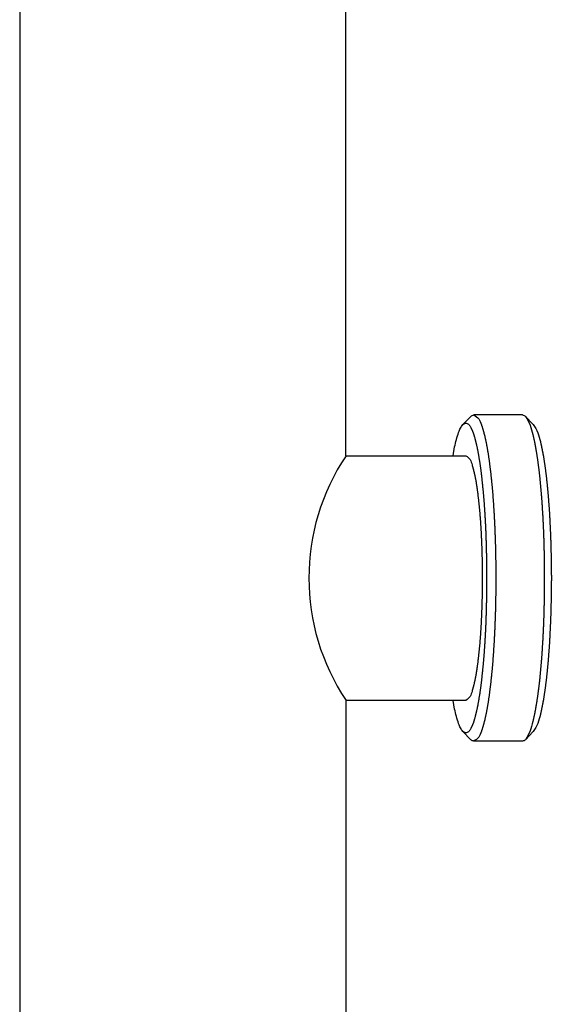
# Model space of a CAD drawing. Units: inches. Extents: x 389 to 12948, y -14686 to 1632.
# Drawn here: x 11253 to 11318, y -12302 to -12182 of the extents above; entities that cross this region are included whole.
import ezdxf

# ---------------------------------------------------------------- set-up
doc = ezdxf.new("R2010")
doc.units = ezdxf.units.IN
doc.layers.add('1', color=7, linetype='Continuous')

msp = doc.modelspace()

# ---------------------------------------------------------------- linework, layer by layer
at = {"color": 7, "linetype": 'Continuous'}
for p, q in [((11307.64, -12231.18), (11308.61, -12230.18)), ((11314.92, -12230), (11308.98, -12230)), ((11316.26, -12231.18), (11315.29, -12230.18)), ((11306.42, -12235), (11306.62, -12233.93)), ((11293.3, -12235), (11307.99, -12235)), ((11307.99, -12265), (11293.3, -12265)), ((11306.62, -12266.07), (11306.42, -12265)), ((11307.64, -12268.82), (11308.61, -12269.82)), ((11316.26, -12268.82), (11315.29, -12269.82)), ((11314.92, -12270), (11308.98, -12270))]:
    msp.add_line(p, q, dxfattribs=at)
for points, knots in [([(11308.61, -12230.18), (11308.66, -12230.14), (11308.77, -12230.04), (11308.91, -12230.01), (11308.98, -12230)], [0, 0, 0, 0, 0.2084422, 0.4168842, 0.4168842, 0.4168842, 0.4168842]), ([(11308.98, -12230), (11309.2, -12230.14), (11309.66, -12230.43), (11309.82, -12230.99), (11309.93, -12231.3), (11309.96, -12231.39), (11309.99, -12231.48), (11310.01, -12231.57), (11310.04, -12231.67), (11310.07, -12231.76), (11310.1, -12231.85), (11310.13, -12231.94), (11310.15, -12232.04), (11310.18, -12232.13), (11310.2, -12232.22), (11310.23, -12232.31), (11310.25, -12232.4), (11310.27, -12232.49), (11310.3, -12232.59), (11310.32, -12232.69), (11310.35, -12232.8), (11310.38, -12232.93), (11310.4, -12233.05), (11310.43, -12233.17), (11310.46, -12233.3), (11310.48, -12233.42), (11310.51, -12233.55), (11310.53, -12233.67), (11310.55, -12233.8), (11310.58, -12233.92), (11310.6, -12234.05), (11310.62, -12234.18), (11310.64, -12234.3), (11310.66, -12234.43), (11310.68, -12234.55), (11310.71, -12234.69), (11310.73, -12234.83), (11310.75, -12234.99), (11310.77, -12235.14), (11310.8, -12235.29), (11310.82, -12235.45), (11310.84, -12235.6), (11310.86, -12235.76), (11310.88, -12235.91), (11310.9, -12236.06), (11310.92, -12236.22), (11310.94, -12236.37), (11310.96, -12236.53), (11310.98, -12236.68), (11311, -12236.84), (11311.02, -12236.99), (11311.04, -12237.15), (11311.05, -12237.32), (11311.07, -12237.5), (11311.09, -12237.68), (11311.11, -12237.86), (11311.13, -12238.04), (11311.15, -12238.21), (11311.16, -12238.39), (11311.18, -12238.57), (11311.2, -12238.75), (11311.21, -12238.93), (11311.23, -12239.11), (11311.25, -12239.29), (11311.26, -12239.46), (11311.28, -12239.64), (11311.29, -12239.82), (11311.3, -12240.01), (11311.32, -12240.2), (11311.33, -12240.39), (11311.35, -12240.59), (11311.36, -12240.79), (11311.38, -12240.99), (11311.39, -12241.18), (11311.4, -12241.38), (11311.41, -12241.58), (11311.43, -12241.78), (11311.44, -12241.97), (11311.45, -12242.17), (11311.46, -12242.37), (11311.47, -12242.57), (11311.48, -12242.76), (11311.49, -12242.96), (11311.5, -12243.16), (11311.51, -12243.37), (11311.52, -12243.58), (11311.53, -12243.79), (11311.54, -12244), (11311.55, -12244.21), (11311.56, -12244.42), (11311.56, -12244.63), (11311.57, -12244.84), (11311.58, -12245.05), (11311.59, -12245.26), (11311.59, -12245.47), (11311.6, -12245.68), (11311.61, -12245.9), (11311.61, -12246.11), (11311.62, -12246.32), (11311.62, -12246.53), (11311.63, -12246.74), (11311.63, -12246.96), (11311.64, -12247.18), (11311.64, -12247.4), (11311.64, -12247.61), (11311.65, -12247.83), (11311.65, -12248.05), (11311.65, -12248.26), (11311.66, -12248.48), (11311.66, -12248.7), (11311.66, -12248.91), (11311.66, -12249.13), (11311.66, -12249.35), (11311.66, -12249.57), (11311.66, -12249.78), (11311.66, -12250), (11311.66, -12250.22), (11311.66, -12250.43), (11311.66, -12250.65), (11311.66, -12250.87), (11311.66, -12251.09), (11311.66, -12251.3), (11311.66, -12251.52), (11311.65, -12251.74), (11311.65, -12251.95), (11311.65, -12252.17), (11311.64, -12252.39), (11311.64, -12252.6), (11311.64, -12252.82), (11311.63, -12253.04), (11311.63, -12253.26), (11311.62, -12253.47), (11311.62, -12253.68), (11311.61, -12253.89), (11311.61, -12254.1), (11311.6, -12254.32), (11311.59, -12254.53), (11311.59, -12254.74), (11311.58, -12254.95), (11311.57, -12255.16), (11311.56, -12255.37), (11311.56, -12255.58), (11311.55, -12255.79), (11311.54, -12256), (11311.53, -12256.21), (11311.52, -12256.42), (11311.51, -12256.63), (11311.5, -12256.84), (11311.49, -12257.04), (11311.48, -12257.24), (11311.47, -12257.43), (11311.46, -12257.63), (11311.45, -12257.83), (11311.44, -12258.03), (11311.43, -12258.22), (11311.41, -12258.42), (11311.4, -12258.62), (11311.39, -12258.82), (11311.38, -12259.01), (11311.36, -12259.21), (11311.35, -12259.41), (11311.33, -12259.61), (11311.32, -12259.8), (11311.3, -12259.99), (11311.29, -12260.18), (11311.28, -12260.36), (11311.26, -12260.54), (11311.25, -12260.71), (11311.23, -12260.89), (11311.21, -12261.07), (11311.2, -12261.25), (11311.18, -12261.43), (11311.16, -12261.61), (11311.15, -12261.79), (11311.13, -12261.96), (11311.11, -12262.14), (11311.09, -12262.32), (11311.07, -12262.5), (11311.05, -12262.68), (11311.04, -12262.85), (11311.02, -12263.01), (11311, -12263.16), (11310.98, -12263.32), (11310.96, -12263.47), (11310.94, -12263.63), (11310.92, -12263.78), (11310.9, -12263.94), (11310.88, -12264.09), (11310.86, -12264.24), (11310.84, -12264.4), (11310.82, -12264.55), (11310.8, -12264.71), (11310.77, -12264.86), (11310.75, -12265.01), (11310.73, -12265.17), (11310.71, -12265.31), (11310.68, -12265.45), (11310.66, -12265.57), (11310.64, -12265.7), (11310.62, -12265.82), (11310.6, -12265.95), (11310.58, -12266.08), (11310.55, -12266.2), (11310.53, -12266.33), (11310.51, -12266.45), (11310.48, -12266.58), (11310.46, -12266.7), (11310.43, -12266.83), (11310.4, -12266.95), (11310.38, -12267.07), (11310.35, -12267.2), (11310.32, -12267.31), (11310.3, -12267.41), (11310.27, -12267.51), (11310.25, -12267.6), (11310.23, -12267.69), (11310.2, -12267.78), (11310.18, -12267.87), (11310.15, -12267.96), (11310.13, -12268.06), (11310.1, -12268.15), (11310.07, -12268.24), (11310.04, -12268.33), (11310.01, -12268.43), (11309.99, -12268.52), (11309.96, -12268.61), (11309.93, -12268.7), (11309.82, -12269.01), (11309.66, -12269.57), (11309.2, -12269.86), (11308.98, -12270)], [0, 0, 0, 0, 0.780717, 1.561437, 1.658725, 1.755775, 1.852508, 1.949306, 2.045588, 2.141854, 2.238232, 2.334615, 2.429619, 2.524623, 2.619598, 2.714574, 2.809734, 2.904894, 3.000062, 3.09523, 3.222218, 3.349206, 3.476192, 3.603178, 3.7301, 3.857023, 3.983946, 4.110869, 4.238484, 4.366098, 4.493712, 4.621326, 4.748957, 4.876589, 5.004221, 5.131853, 5.287452, 5.443051, 5.598649, 5.754248, 5.909839, 6.06543, 6.221022, 6.376613, 6.531953, 6.687294, 6.842634, 6.997974, 7.153317, 7.308659, 7.464002, 7.619344, 7.798585, 7.977825, 8.157065, 8.336305, 8.515545, 8.694785, 8.874025, 9.053264, 9.232589, 9.411914, 9.591239, 9.770563, 9.949889, 10.129214, 10.308539, 10.487864, 10.685747, 10.88363, 11.081512, 11.279395, 11.477278, 11.675161, 11.873044, 12.070926, 12.268782, 12.466638, 12.664494, 12.862349, 13.060205, 13.258061, 13.455917, 13.653773, 13.864376, 14.07498, 14.285584, 14.496187, 14.706791, 14.917395, 15.127998, 15.338602, 15.549213, 15.759825, 15.970437, 16.181049, 16.39166, 16.602272, 16.812884, 17.023496, 17.240578, 17.457661, 17.674744, 17.891826, 18.108909, 18.325991, 18.543074, 18.760157, 18.977236, 19.194316, 19.411396, 19.628475, 19.845555, 20.062635, 20.279715, 20.496795, 20.713874, 20.930954, 21.148034, 21.365114, 21.582193, 21.799273, 22.016353, 22.233432, 22.450515, 22.667598, 22.88468, 23.101763, 23.318845, 23.535928, 23.753011, 23.970093, 24.180705, 24.391317, 24.601929, 24.81254, 25.023152, 25.233764, 25.444376, 25.654987, 25.865591, 26.076194, 26.286798, 26.497402, 26.708005, 26.918609, 27.129213, 27.339816, 27.537672, 27.735528, 27.933384, 28.13124, 28.329095, 28.526951, 28.724807, 28.922663, 29.120545, 29.318428, 29.516311, 29.714194, 29.912077, 30.109959, 30.307842, 30.505725, 30.68505, 30.864375, 31.0437, 31.223026, 31.40235, 31.581675, 31.761, 31.940325, 32.119564, 32.298804, 32.478044, 32.657284, 32.836524, 33.015764, 33.195004, 33.374245, 33.529587, 33.68493, 33.840272, 33.995615, 34.150955, 34.306295, 34.461636, 34.616976, 34.772567, 34.928159, 35.08375, 35.239341, 35.39494, 35.550538, 35.706137, 35.861736, 35.989368, 36.117, 36.244632, 36.372263, 36.499877, 36.627491, 36.755105, 36.88272, 37.009643, 37.136566, 37.263489, 37.390411, 37.517397, 37.644383, 37.771371, 37.898359, 37.993527, 38.088695, 38.183855, 38.279015, 38.373991, 38.468966, 38.56397, 38.658974, 38.755357, 38.851735, 38.948001, 39.044283, 39.141081, 39.237814, 39.334864, 39.432152, 40.212872, 40.993589, 40.993589, 40.993589, 40.993589]), ([(11314.92, -12230), (11314.99, -12230.01), (11315.13, -12230.04), (11315.23, -12230.14), (11315.29, -12230.18)], [0, 0, 0, 0, 0.2084815, 0.4169631, 0.4169631, 0.4169631, 0.4169631]), ([(11315.29, -12230.18), (11315.5, -12230.53), (11315.92, -12231.22), (11316.11, -12232.05), (11316.23, -12232.52), (11316.26, -12232.64), (11316.28, -12232.77), (11316.31, -12232.89), (11316.34, -12233.01), (11316.36, -12233.14), (11316.39, -12233.26), (11316.42, -12233.38), (11316.44, -12233.51), (11316.46, -12233.63), (11316.49, -12233.75), (11316.51, -12233.88), (11316.53, -12234), (11316.56, -12234.13), (11316.58, -12234.25), (11316.6, -12234.38), (11316.63, -12234.53), (11316.65, -12234.68), (11316.68, -12234.84), (11316.7, -12234.99), (11316.72, -12235.15), (11316.75, -12235.3), (11316.77, -12235.46), (11316.79, -12235.61), (11316.81, -12235.77), (11316.83, -12235.92), (11316.85, -12236.08), (11316.87, -12236.23), (11316.89, -12236.39), (11316.91, -12236.54), (11316.93, -12236.7), (11316.95, -12236.86), (11316.97, -12237.03), (11316.99, -12237.21), (11317.01, -12237.39), (11317.03, -12237.58), (11317.05, -12237.76), (11317.07, -12237.94), (11317.08, -12238.12), (11317.1, -12238.3), (11317.12, -12238.48), (11317.14, -12238.66), (11317.15, -12238.84), (11317.17, -12239.03), (11317.18, -12239.21), (11317.2, -12239.39), (11317.21, -12239.57), (11317.23, -12239.76), (11317.25, -12239.95), (11317.26, -12240.15), (11317.28, -12240.36), (11317.29, -12240.56), (11317.31, -12240.76), (11317.32, -12240.96), (11317.33, -12241.16), (11317.35, -12241.36), (11317.36, -12241.57), (11317.37, -12241.77), (11317.38, -12241.97), (11317.39, -12242.17), (11317.41, -12242.37), (11317.42, -12242.58), (11317.43, -12242.78), (11317.44, -12242.98), (11317.45, -12243.19), (11317.46, -12243.41), (11317.47, -12243.63), (11317.48, -12243.84), (11317.49, -12244.06), (11317.5, -12244.27), (11317.51, -12244.49), (11317.51, -12244.71), (11317.52, -12244.92), (11317.53, -12245.14), (11317.54, -12245.35), (11317.54, -12245.57), (11317.55, -12245.78), (11317.55, -12246), (11317.56, -12246.22), (11317.57, -12246.43), (11317.57, -12246.66), (11317.58, -12246.88), (11317.58, -12247.1), (11317.58, -12247.32), (11317.59, -12247.55), (11317.59, -12247.77), (11317.6, -12247.99), (11317.6, -12248.22), (11317.6, -12248.44), (11317.6, -12248.66), (11317.6, -12248.88), (11317.61, -12249.11), (11317.61, -12249.33), (11317.61, -12249.55), (11317.61, -12249.78), (11317.61, -12250), (11317.61, -12250.22), (11317.61, -12250.45), (11317.61, -12250.67), (11317.61, -12250.89), (11317.6, -12251.12), (11317.6, -12251.34), (11317.6, -12251.56), (11317.6, -12251.78), (11317.6, -12252.01), (11317.59, -12252.23), (11317.59, -12252.45), (11317.58, -12252.68), (11317.58, -12252.9), (11317.58, -12253.12), (11317.57, -12253.34), (11317.57, -12253.57), (11317.56, -12253.78), (11317.55, -12254), (11317.55, -12254.22), (11317.54, -12254.43), (11317.54, -12254.65), (11317.53, -12254.86), (11317.52, -12255.08), (11317.51, -12255.29), (11317.51, -12255.51), (11317.5, -12255.73), (11317.49, -12255.94), (11317.48, -12256.16), (11317.47, -12256.37), (11317.46, -12256.59), (11317.45, -12256.81), (11317.44, -12257.02), (11317.43, -12257.22), (11317.42, -12257.42), (11317.41, -12257.63), (11317.39, -12257.83), (11317.38, -12258.03), (11317.37, -12258.23), (11317.36, -12258.43), (11317.35, -12258.64), (11317.33, -12258.84), (11317.32, -12259.04), (11317.31, -12259.24), (11317.29, -12259.44), (11317.28, -12259.64), (11317.26, -12259.85), (11317.25, -12260.05), (11317.23, -12260.24), (11317.21, -12260.43), (11317.2, -12260.61), (11317.18, -12260.79), (11317.17, -12260.97), (11317.15, -12261.16), (11317.14, -12261.34), (11317.12, -12261.52), (11317.1, -12261.7), (11317.08, -12261.88), (11317.07, -12262.06), (11317.05, -12262.24), (11317.03, -12262.42), (11317.01, -12262.61), (11316.99, -12262.79), (11316.97, -12262.97), (11316.95, -12263.14), (11316.93, -12263.3), (11316.91, -12263.46), (11316.89, -12263.61), (11316.87, -12263.77), (11316.85, -12263.92), (11316.83, -12264.08), (11316.81, -12264.23), (11316.79, -12264.39), (11316.77, -12264.54), (11316.75, -12264.7), (11316.72, -12264.85), (11316.7, -12265.01), (11316.68, -12265.16), (11316.65, -12265.32), (11316.63, -12265.47), (11316.6, -12265.62), (11316.58, -12265.75), (11316.56, -12265.87), (11316.53, -12266), (11316.51, -12266.12), (11316.49, -12266.25), (11316.46, -12266.37), (11316.44, -12266.49), (11316.42, -12266.62), (11316.39, -12266.74), (11316.36, -12266.86), (11316.34, -12266.99), (11316.31, -12267.11), (11316.28, -12267.23), (11316.26, -12267.36), (11316.23, -12267.48), (11316.11, -12267.95), (11315.92, -12268.78), (11315.5, -12269.47), (11315.29, -12269.82)], [0, 0, 0, 0, 1.203551, 2.407101, 2.533461, 2.659769, 2.786006, 2.912256, 3.038393, 3.164525, 3.290683, 3.416843, 3.542727, 3.668611, 3.794489, 3.920367, 4.046287, 4.172206, 4.298127, 4.424048, 4.58037, 4.736692, 4.893014, 5.049335, 5.205644, 5.361953, 5.518262, 5.674571, 5.83101, 5.987449, 6.143888, 6.300327, 6.45677, 6.613213, 6.769656, 6.926099, 7.108197, 7.290295, 7.472393, 7.654491, 7.836587, 8.018684, 8.20078, 8.382876, 8.564927, 8.746977, 8.929028, 9.111078, 9.293129, 9.47518, 9.65723, 9.839281, 10.041456, 10.243631, 10.445806, 10.647982, 10.850157, 11.052331, 11.254506, 11.456681, 11.658871, 11.861061, 12.063251, 12.265441, 12.467631, 12.669821, 12.872011, 13.074201, 13.290189, 13.506176, 13.722164, 13.938151, 14.154138, 14.370126, 14.586113, 14.8021, 15.018083, 15.234066, 15.450048, 15.666031, 15.882013, 16.097996, 16.313979, 16.529961, 16.752966, 16.975971, 17.198976, 17.421981, 17.644986, 17.867991, 18.090996, 18.314001, 18.537008, 18.760015, 18.983021, 19.206028, 19.429035, 19.652041, 19.875048, 20.098055, 20.321062, 20.544068, 20.767075, 20.990082, 21.213089, 21.436095, 21.659102, 21.882109, 22.105114, 22.328119, 22.551124, 22.774129, 22.997134, 23.220139, 23.443144, 23.666149, 23.882131, 24.098114, 24.314096, 24.530079, 24.746062, 24.962044, 25.178027, 25.394009, 25.609997, 25.825984, 26.041971, 26.257959, 26.473946, 26.689934, 26.905921, 27.121908, 27.324098, 27.526289, 27.728479, 27.930669, 28.132859, 28.335049, 28.537238, 28.739428, 28.941603, 29.143778, 29.345953, 29.548128, 29.750303, 29.952478, 30.154653, 30.356829, 30.538879, 30.72093, 30.902981, 31.085032, 31.267082, 31.449133, 31.631183, 31.813233, 31.99533, 32.177426, 32.359522, 32.541619, 32.723717, 32.905815, 33.087913, 33.270011, 33.426454, 33.582897, 33.73934, 33.895783, 34.052222, 34.208661, 34.3651, 34.521539, 34.677848, 34.834157, 34.990466, 35.146775, 35.303096, 35.459418, 35.61574, 35.772061, 35.897983, 36.023904, 36.149823, 36.275743, 36.40162, 36.527498, 36.653383, 36.779267, 36.905426, 37.031585, 37.157717, 37.283853, 37.410104, 37.53634, 37.662648, 37.789009, 38.992559, 40.19611, 40.19611, 40.19611, 40.19611]), ([(11306.62, -12233.93), (11306.69, -12233.63), (11306.82, -12233.03), (11307.06, -12232.26), (11307.31, -12231.62), (11307.53, -12231.33), (11307.64, -12231.18)], [0, 0, 0, 0, 0.925674, 1.851348, 2.407673, 2.963998, 2.963998, 2.963998, 2.963998]), ([(11307.64, -12231.18), (11307.78, -12231.09), (11308.04, -12230.93), (11308.42, -12231.21), (11308.55, -12231.46), (11308.64, -12231.63), (11308.68, -12231.71), (11308.71, -12231.78), (11308.75, -12231.86), (11308.78, -12231.93), (11308.81, -12232.01), (11308.84, -12232.08), (11308.87, -12232.16), (11308.9, -12232.23), (11308.92, -12232.3), (11308.95, -12232.38), (11308.97, -12232.45), (11308.99, -12232.53), (11309.01, -12232.6), (11309.04, -12232.68), (11309.06, -12232.76), (11309.09, -12232.86), (11309.12, -12232.98), (11309.15, -12233.09), (11309.17, -12233.2), (11309.2, -12233.31), (11309.23, -12233.42), (11309.26, -12233.54), (11309.28, -12233.65), (11309.31, -12233.76), (11309.33, -12233.88), (11309.36, -12233.99), (11309.38, -12234.11), (11309.41, -12234.22), (11309.43, -12234.33), (11309.45, -12234.45), (11309.48, -12234.58), (11309.5, -12234.71), (11309.53, -12234.86), (11309.55, -12235.01), (11309.58, -12235.16), (11309.6, -12235.3), (11309.63, -12235.45), (11309.65, -12235.6), (11309.68, -12235.75), (11309.7, -12235.89), (11309.72, -12236.04), (11309.74, -12236.19), (11309.76, -12236.34), (11309.78, -12236.49), (11309.8, -12236.63), (11309.82, -12236.78), (11309.84, -12236.94), (11309.86, -12237.11), (11309.88, -12237.28), (11309.9, -12237.46), (11309.92, -12237.64), (11309.94, -12237.81), (11309.96, -12237.99), (11309.98, -12238.17), (11310, -12238.34), (11310.02, -12238.52), (11310.04, -12238.7), (11310.05, -12238.88), (11310.07, -12239.05), (11310.09, -12239.23), (11310.1, -12239.41), (11310.12, -12239.59), (11310.14, -12239.77), (11310.15, -12239.96), (11310.17, -12240.16), (11310.19, -12240.36), (11310.2, -12240.56), (11310.22, -12240.76), (11310.23, -12240.96), (11310.25, -12241.16), (11310.26, -12241.36), (11310.27, -12241.56), (11310.29, -12241.76), (11310.3, -12241.96), (11310.31, -12242.16), (11310.32, -12242.36), (11310.33, -12242.56), (11310.35, -12242.76), (11310.36, -12242.97), (11310.37, -12243.18), (11310.38, -12243.4), (11310.39, -12243.61), (11310.4, -12243.83), (11310.41, -12244.04), (11310.42, -12244.26), (11310.43, -12244.48), (11310.44, -12244.69), (11310.44, -12244.91), (11310.45, -12245.12), (11310.46, -12245.34), (11310.47, -12245.55), (11310.47, -12245.77), (11310.48, -12245.99), (11310.49, -12246.2), (11310.49, -12246.42), (11310.5, -12246.64), (11310.5, -12246.87), (11310.51, -12247.09), (11310.51, -12247.31), (11310.52, -12247.54), (11310.52, -12247.76), (11310.52, -12247.99), (11310.53, -12248.21), (11310.53, -12248.43), (11310.53, -12248.66), (11310.53, -12248.88), (11310.54, -12249.1), (11310.54, -12249.33), (11310.54, -12249.55), (11310.54, -12249.78), (11310.54, -12250), (11310.54, -12250.22), (11310.54, -12250.45), (11310.54, -12250.67), (11310.54, -12250.9), (11310.53, -12251.12), (11310.53, -12251.34), (11310.53, -12251.57), (11310.53, -12251.79), (11310.52, -12252.01), (11310.52, -12252.24), (11310.52, -12252.46), (11310.51, -12252.69), (11310.51, -12252.91), (11310.5, -12253.13), (11310.5, -12253.36), (11310.49, -12253.58), (11310.49, -12253.8), (11310.48, -12254.01), (11310.47, -12254.23), (11310.47, -12254.45), (11310.46, -12254.66), (11310.45, -12254.88), (11310.44, -12255.09), (11310.44, -12255.31), (11310.43, -12255.52), (11310.42, -12255.74), (11310.41, -12255.96), (11310.4, -12256.17), (11310.39, -12256.39), (11310.38, -12256.6), (11310.37, -12256.82), (11310.36, -12257.03), (11310.35, -12257.24), (11310.33, -12257.44), (11310.32, -12257.64), (11310.31, -12257.84), (11310.3, -12258.04), (11310.29, -12258.24), (11310.27, -12258.44), (11310.26, -12258.64), (11310.25, -12258.84), (11310.23, -12259.04), (11310.22, -12259.24), (11310.2, -12259.44), (11310.19, -12259.64), (11310.17, -12259.84), (11310.15, -12260.04), (11310.14, -12260.23), (11310.12, -12260.41), (11310.1, -12260.59), (11310.09, -12260.77), (11310.07, -12260.95), (11310.05, -12261.12), (11310.04, -12261.3), (11310.02, -12261.48), (11310, -12261.66), (11309.98, -12261.83), (11309.96, -12262.01), (11309.94, -12262.19), (11309.92, -12262.36), (11309.9, -12262.54), (11309.88, -12262.72), (11309.86, -12262.89), (11309.84, -12263.06), (11309.82, -12263.22), (11309.8, -12263.37), (11309.78, -12263.51), (11309.76, -12263.66), (11309.74, -12263.81), (11309.72, -12263.96), (11309.7, -12264.11), (11309.68, -12264.25), (11309.65, -12264.4), (11309.63, -12264.55), (11309.6, -12264.7), (11309.58, -12264.84), (11309.55, -12264.99), (11309.53, -12265.14), (11309.5, -12265.29), (11309.48, -12265.42), (11309.45, -12265.55), (11309.43, -12265.67), (11309.41, -12265.78), (11309.38, -12265.89), (11309.36, -12266.01), (11309.33, -12266.12), (11309.31, -12266.24), (11309.28, -12266.35), (11309.26, -12266.46), (11309.23, -12266.58), (11309.2, -12266.69), (11309.17, -12266.8), (11309.15, -12266.91), (11309.12, -12267.02), (11309.09, -12267.14), (11309.06, -12267.24), (11309.04, -12267.32), (11309.01, -12267.4), (11308.99, -12267.47), (11308.97, -12267.55), (11308.95, -12267.62), (11308.92, -12267.7), (11308.9, -12267.77), (11308.87, -12267.84), (11308.84, -12267.92), (11308.81, -12267.99), (11308.78, -12268.07), (11308.75, -12268.14), (11308.71, -12268.22), (11308.68, -12268.29), (11308.64, -12268.37), (11308.55, -12268.54), (11308.42, -12268.79), (11308.04, -12269.07), (11307.78, -12268.91), (11307.64, -12268.82)], [0, 0, 0, 0, 0.453127, 0.818413, 1.232122, 1.316869, 1.400625, 1.483094, 1.565821, 1.646458, 1.72703, 1.808044, 1.889076, 1.966737, 2.044394, 2.121948, 2.199503, 2.277796, 2.35609, 2.434412, 2.512735, 2.628291, 2.743846, 2.859387, 2.974929, 3.090145, 3.205362, 3.320582, 3.435803, 3.552859, 3.669914, 3.786969, 3.904023, 4.02117, 4.138316, 4.255463, 4.37261, 4.522548, 4.672485, 4.822423, 4.972361, 5.122266, 5.272171, 5.422076, 5.571981, 5.721255, 5.870529, 6.019803, 6.169077, 6.31836, 6.467643, 6.616927, 6.76621, 6.944216, 7.122221, 7.300227, 7.478233, 7.656234, 7.834236, 8.012237, 8.190239, 8.368454, 8.546669, 8.724884, 8.903099, 9.081315, 9.259531, 9.437747, 9.615963, 9.816543, 10.017122, 10.217702, 10.418281, 10.618861, 10.81944, 11.020019, 11.220598, 11.421111, 11.621624, 11.822137, 12.02265, 12.223164, 12.423677, 12.62419, 12.824703, 13.040695, 13.256687, 13.472679, 13.688671, 13.904662, 14.120654, 14.336646, 14.552638, 14.768649, 14.98466, 15.200671, 15.416682, 15.632694, 15.848705, 16.064716, 16.280728, 16.50461, 16.728493, 16.952376, 17.176259, 17.400142, 17.624025, 17.847908, 18.071791, 18.295667, 18.519543, 18.743419, 18.967295, 19.191171, 19.415048, 19.638924, 19.8628, 20.086676, 20.310553, 20.534429, 20.758305, 20.982181, 21.206057, 21.429934, 21.65381, 21.877693, 22.101575, 22.325458, 22.549341, 22.773224, 22.997107, 23.22099, 23.444873, 23.660884, 23.876895, 24.092907, 24.308918, 24.524929, 24.74094, 24.956952, 25.172963, 25.388955, 25.604946, 25.820938, 26.03693, 26.252922, 26.468914, 26.684905, 26.900897, 27.101411, 27.301924, 27.502437, 27.70295, 27.903463, 28.103976, 28.304489, 28.505002, 28.705582, 28.906161, 29.10674, 29.307319, 29.507899, 29.708478, 29.909058, 30.109637, 30.287853, 30.46607, 30.644286, 30.822502, 31.000717, 31.178932, 31.357147, 31.535362, 31.713363, 31.891365, 32.069367, 32.247368, 32.425374, 32.603379, 32.781385, 32.959391, 33.108674, 33.257958, 33.407241, 33.556524, 33.705798, 33.855072, 34.004346, 34.15362, 34.303525, 34.45343, 34.603335, 34.75324, 34.903178, 35.053116, 35.203053, 35.352991, 35.470138, 35.587285, 35.704432, 35.821578, 35.938633, 36.055687, 36.172743, 36.289798, 36.405019, 36.520239, 36.635456, 36.750673, 36.866214, 36.981755, 37.097311, 37.212866, 37.291189, 37.369512, 37.447805, 37.526099, 37.603654, 37.681208, 37.758865, 37.836526, 37.917558, 37.998572, 38.079143, 38.159781, 38.242507, 38.324977, 38.408733, 38.49348, 38.907188, 39.272475, 39.725602, 39.725602, 39.725602, 39.725602]), ([(11316.26, -12231.18), (11316.46, -12231.5), (11316.86, -12232.16), (11317.05, -12232.95), (11317.15, -12233.39), (11317.18, -12233.51), (11317.21, -12233.63), (11317.23, -12233.75), (11317.26, -12233.86), (11317.28, -12233.98), (11317.31, -12234.1), (11317.33, -12234.21), (11317.35, -12234.33), (11317.38, -12234.45), (11317.4, -12234.57), (11317.42, -12234.68), (11317.44, -12234.8), (11317.47, -12234.92), (11317.49, -12235.04), (11317.51, -12235.16), (11317.53, -12235.3), (11317.55, -12235.45), (11317.58, -12235.6), (11317.6, -12235.74), (11317.62, -12235.89), (11317.65, -12236.04), (11317.67, -12236.18), (11317.69, -12236.33), (11317.71, -12236.48), (11317.73, -12236.62), (11317.75, -12236.77), (11317.76, -12236.92), (11317.78, -12237.07), (11317.8, -12237.21), (11317.82, -12237.36), (11317.84, -12237.52), (11317.86, -12237.68), (11317.88, -12237.85), (11317.89, -12238.02), (11317.91, -12238.2), (11317.93, -12238.37), (11317.95, -12238.54), (11317.97, -12238.71), (11317.98, -12238.89), (11318, -12239.06), (11318.02, -12239.23), (11318.03, -12239.4), (11318.05, -12239.57), (11318.06, -12239.75), (11318.08, -12239.92), (11318.09, -12240.09), (11318.11, -12240.27), (11318.12, -12240.45), (11318.13, -12240.65), (11318.15, -12240.84), (11318.16, -12241.03), (11318.18, -12241.22), (11318.19, -12241.41), (11318.2, -12241.6), (11318.22, -12241.8), (11318.23, -12241.99), (11318.24, -12242.18), (11318.25, -12242.37), (11318.26, -12242.56), (11318.27, -12242.75), (11318.28, -12242.95), (11318.29, -12243.14), (11318.3, -12243.33), (11318.31, -12243.53), (11318.32, -12243.74), (11318.33, -12243.94), (11318.34, -12244.15), (11318.35, -12244.35), (11318.36, -12244.56), (11318.37, -12244.76), (11318.37, -12244.97), (11318.38, -12245.18), (11318.39, -12245.38), (11318.4, -12245.59), (11318.4, -12245.79), (11318.41, -12246), (11318.41, -12246.2), (11318.42, -12246.41), (11318.42, -12246.61), (11318.43, -12246.82), (11318.43, -12247.03), (11318.44, -12247.25), (11318.44, -12247.46), (11318.45, -12247.67), (11318.45, -12247.88), (11318.45, -12248.09), (11318.46, -12248.31), (11318.46, -12248.52), (11318.46, -12248.73), (11318.46, -12248.94), (11318.46, -12249.15), (11318.46, -12249.36), (11318.47, -12249.58), (11318.47, -12249.79), (11318.47, -12250), (11318.47, -12250.21), (11318.47, -12250.42), (11318.46, -12250.64), (11318.46, -12250.85), (11318.46, -12251.06), (11318.46, -12251.27), (11318.46, -12251.48), (11318.46, -12251.69), (11318.45, -12251.91), (11318.45, -12252.12), (11318.45, -12252.33), (11318.44, -12252.54), (11318.44, -12252.75), (11318.43, -12252.97), (11318.43, -12253.18), (11318.42, -12253.39), (11318.42, -12253.59), (11318.41, -12253.8), (11318.41, -12254), (11318.4, -12254.21), (11318.4, -12254.41), (11318.39, -12254.62), (11318.38, -12254.82), (11318.37, -12255.03), (11318.37, -12255.24), (11318.36, -12255.44), (11318.35, -12255.65), (11318.34, -12255.85), (11318.33, -12256.06), (11318.32, -12256.26), (11318.31, -12256.47), (11318.3, -12256.67), (11318.29, -12256.86), (11318.28, -12257.05), (11318.27, -12257.25), (11318.26, -12257.44), (11318.25, -12257.63), (11318.24, -12257.82), (11318.23, -12258.01), (11318.22, -12258.2), (11318.2, -12258.4), (11318.19, -12258.59), (11318.18, -12258.78), (11318.16, -12258.97), (11318.15, -12259.16), (11318.13, -12259.35), (11318.12, -12259.55), (11318.11, -12259.73), (11318.09, -12259.91), (11318.08, -12260.08), (11318.06, -12260.25), (11318.05, -12260.43), (11318.03, -12260.6), (11318.02, -12260.77), (11318, -12260.94), (11317.98, -12261.11), (11317.97, -12261.29), (11317.95, -12261.46), (11317.93, -12261.63), (11317.91, -12261.8), (11317.89, -12261.98), (11317.88, -12262.15), (11317.86, -12262.32), (11317.84, -12262.48), (11317.82, -12262.64), (11317.8, -12262.79), (11317.78, -12262.93), (11317.76, -12263.08), (11317.75, -12263.23), (11317.73, -12263.38), (11317.71, -12263.52), (11317.69, -12263.67), (11317.67, -12263.82), (11317.65, -12263.96), (11317.62, -12264.11), (11317.6, -12264.26), (11317.58, -12264.4), (11317.55, -12264.55), (11317.53, -12264.7), (11317.51, -12264.84), (11317.49, -12264.96), (11317.47, -12265.08), (11317.44, -12265.2), (11317.42, -12265.32), (11317.4, -12265.43), (11317.38, -12265.55), (11317.35, -12265.67), (11317.33, -12265.79), (11317.31, -12265.9), (11317.28, -12266.02), (11317.26, -12266.14), (11317.23, -12266.25), (11317.21, -12266.37), (11317.18, -12266.49), (11317.15, -12266.61), (11317.05, -12267.05), (11316.86, -12267.84), (11316.46, -12268.5), (11316.26, -12268.82)], [0, 0, 0, 0, 1.143376, 2.286752, 2.406794, 2.526787, 2.646712, 2.76665, 2.886479, 3.006305, 3.126155, 3.246007, 3.365597, 3.485187, 3.604771, 3.724355, 3.843979, 3.963602, 4.083227, 4.202853, 4.351358, 4.499864, 4.64837, 4.796875, 4.945368, 5.093862, 5.242355, 5.390849, 5.539466, 5.688083, 5.8367, 5.985317, 6.133938, 6.282559, 6.431179, 6.5798, 6.752793, 6.925786, 7.098779, 7.271772, 7.444764, 7.617755, 7.790747, 7.963738, 8.136686, 8.309634, 8.482581, 8.655529, 8.828477, 9.001426, 9.174374, 9.347322, 9.539388, 9.731454, 9.923521, 10.115587, 10.307653, 10.499719, 10.691785, 10.883851, 11.075931, 11.268011, 11.460092, 11.652172, 11.844252, 12.036333, 12.228413, 12.420494, 12.625681, 12.830869, 13.036057, 13.241245, 13.446433, 13.651621, 13.856808, 14.061996, 14.267179, 14.472362, 14.677546, 14.882729, 15.087912, 15.293095, 15.498279, 15.703462, 15.915317, 16.127171, 16.339026, 16.55088, 16.762735, 16.974589, 17.186444, 17.398298, 17.610154, 17.82201, 18.033867, 18.245723, 18.457579, 18.669435, 18.881291, 19.093147, 19.305004, 19.51686, 19.728716, 19.940572, 20.152428, 20.364284, 20.57614, 20.787997, 20.999851, 21.211706, 21.42356, 21.635414, 21.847269, 22.059124, 22.270978, 22.482833, 22.688016, 22.893199, 23.098382, 23.303566, 23.508749, 23.713932, 23.919115, 24.124299, 24.329486, 24.534674, 24.739862, 24.94505, 25.150237, 25.355425, 25.560613, 25.765801, 25.957881, 26.149962, 26.342042, 26.534123, 26.726203, 26.918283, 27.110363, 27.302444, 27.49451, 27.686576, 27.878642, 28.070708, 28.262774, 28.45484, 28.646906, 28.838972, 29.011921, 29.184869, 29.357817, 29.530765, 29.703713, 29.876661, 30.049608, 30.222556, 30.395547, 30.568539, 30.74153, 30.914522, 31.087515, 31.260508, 31.433501, 31.606494, 31.755115, 31.903736, 32.052356, 32.200977, 32.349594, 32.498211, 32.646828, 32.795445, 32.943939, 33.092432, 33.240926, 33.389419, 33.537924, 33.68643, 33.834936, 33.983441, 34.103066, 34.222692, 34.342315, 34.461938, 34.581523, 34.701107, 34.820697, 34.940287, 35.060138, 35.179989, 35.299815, 35.419644, 35.539582, 35.659507, 35.779499, 35.899542, 37.042917, 38.186293, 38.186293, 38.186293, 38.186293]), ([(11307.99, -12235), (11308.18, -12235.14), (11308.58, -12235.43), (11308.7, -12235.94), (11308.78, -12236.23), (11308.81, -12236.32), (11308.83, -12236.4), (11308.85, -12236.49), (11308.88, -12236.58), (11308.9, -12236.66), (11308.92, -12236.75), (11308.95, -12236.84), (11308.97, -12236.92), (11308.99, -12237.01), (11309.01, -12237.1), (11309.03, -12237.18), (11309.05, -12237.27), (11309.07, -12237.35), (11309.09, -12237.44), (11309.11, -12237.54), (11309.13, -12237.64), (11309.15, -12237.76), (11309.17, -12237.87), (11309.2, -12237.99), (11309.22, -12238.11), (11309.24, -12238.22), (11309.26, -12238.34), (11309.27, -12238.46), (11309.29, -12238.57), (11309.31, -12238.69), (11309.33, -12238.81), (11309.35, -12238.92), (11309.36, -12239.04), (11309.38, -12239.16), (11309.39, -12239.28), (11309.41, -12239.4), (11309.43, -12239.54), (11309.45, -12239.68), (11309.46, -12239.82), (11309.48, -12239.96), (11309.5, -12240.1), (11309.52, -12240.25), (11309.53, -12240.39), (11309.55, -12240.53), (11309.56, -12240.67), (11309.58, -12240.81), (11309.59, -12240.96), (11309.61, -12241.1), (11309.62, -12241.24), (11309.63, -12241.38), (11309.65, -12241.52), (11309.66, -12241.67), (11309.68, -12241.83), (11309.69, -12241.99), (11309.7, -12242.15), (11309.72, -12242.31), (11309.73, -12242.48), (11309.74, -12242.64), (11309.75, -12242.8), (11309.77, -12242.96), (11309.78, -12243.12), (11309.79, -12243.29), (11309.8, -12243.45), (11309.81, -12243.61), (11309.82, -12243.77), (11309.83, -12243.94), (11309.84, -12244.1), (11309.85, -12244.26), (11309.86, -12244.44), (11309.87, -12244.61), (11309.88, -12244.79), (11309.88, -12244.96), (11309.89, -12245.14), (11309.9, -12245.31), (11309.91, -12245.49), (11309.91, -12245.67), (11309.92, -12245.84), (11309.93, -12246.02), (11309.93, -12246.19), (11309.94, -12246.37), (11309.95, -12246.55), (11309.95, -12246.72), (11309.96, -12246.9), (11309.96, -12247.08), (11309.97, -12247.26), (11309.97, -12247.44), (11309.98, -12247.62), (11309.98, -12247.81), (11309.98, -12247.99), (11309.99, -12248.17), (11309.99, -12248.35), (11309.99, -12248.54), (11309.99, -12248.72), (11310, -12248.9), (11310, -12249.09), (11310, -12249.27), (11310, -12249.45), (11310, -12249.63), (11310, -12249.82), (11310, -12250), (11310, -12250.18), (11310, -12250.37), (11310, -12250.55), (11310, -12250.73), (11310, -12250.91), (11310, -12251.1), (11309.99, -12251.28), (11309.99, -12251.46), (11309.99, -12251.65), (11309.99, -12251.83), (11309.98, -12252.01), (11309.98, -12252.19), (11309.98, -12252.38), (11309.97, -12252.56), (11309.97, -12252.74), (11309.96, -12252.92), (11309.96, -12253.1), (11309.95, -12253.28), (11309.95, -12253.45), (11309.94, -12253.63), (11309.93, -12253.81), (11309.93, -12253.98), (11309.92, -12254.16), (11309.91, -12254.33), (11309.91, -12254.51), (11309.9, -12254.69), (11309.89, -12254.86), (11309.88, -12255.04), (11309.88, -12255.21), (11309.87, -12255.39), (11309.86, -12255.56), (11309.85, -12255.74), (11309.84, -12255.9), (11309.83, -12256.06), (11309.82, -12256.23), (11309.81, -12256.39), (11309.8, -12256.55), (11309.79, -12256.71), (11309.78, -12256.88), (11309.77, -12257.04), (11309.75, -12257.2), (11309.74, -12257.36), (11309.73, -12257.52), (11309.72, -12257.69), (11309.7, -12257.85), (11309.69, -12258.01), (11309.68, -12258.17), (11309.66, -12258.33), (11309.65, -12258.48), (11309.63, -12258.62), (11309.62, -12258.76), (11309.61, -12258.9), (11309.59, -12259.04), (11309.58, -12259.19), (11309.56, -12259.33), (11309.55, -12259.47), (11309.53, -12259.61), (11309.52, -12259.75), (11309.5, -12259.9), (11309.48, -12260.04), (11309.46, -12260.18), (11309.45, -12260.32), (11309.43, -12260.46), (11309.41, -12260.6), (11309.39, -12260.72), (11309.38, -12260.84), (11309.36, -12260.96), (11309.35, -12261.08), (11309.33, -12261.19), (11309.31, -12261.31), (11309.29, -12261.43), (11309.27, -12261.54), (11309.26, -12261.66), (11309.24, -12261.78), (11309.22, -12261.89), (11309.2, -12262.01), (11309.17, -12262.13), (11309.15, -12262.24), (11309.13, -12262.36), (11309.11, -12262.46), (11309.09, -12262.56), (11309.07, -12262.65), (11309.05, -12262.73), (11309.03, -12262.82), (11309.01, -12262.9), (11308.99, -12262.99), (11308.97, -12263.08), (11308.95, -12263.16), (11308.92, -12263.25), (11308.9, -12263.34), (11308.88, -12263.42), (11308.85, -12263.51), (11308.83, -12263.6), (11308.81, -12263.68), (11308.78, -12263.77), (11308.7, -12264.06), (11308.58, -12264.57), (11308.18, -12264.86), (11307.99, -12265)], [0, 0, 0, 0, 0.708384, 1.416771, 1.507454, 1.59792, 1.6881, 1.778338, 1.86811, 1.957866, 2.047725, 2.137589, 2.226122, 2.314654, 2.403161, 2.491669, 2.580342, 2.669015, 2.757695, 2.846375, 2.964254, 3.082133, 3.20001, 3.317887, 3.435708, 3.553529, 3.671351, 3.789173, 3.907657, 4.02614, 4.144624, 4.263107, 4.381606, 4.500105, 4.618604, 4.737103, 4.880163, 5.023223, 5.166283, 5.309343, 5.452396, 5.595449, 5.738503, 5.881556, 6.024371, 6.167187, 6.310002, 6.452817, 6.595634, 6.738451, 6.881268, 7.024086, 7.186553, 7.34902, 7.511487, 7.673954, 7.836421, 7.998887, 8.161354, 8.323821, 8.486367, 8.648913, 8.811459, 8.974005, 9.136552, 9.299098, 9.461645, 9.624191, 9.800224, 9.976256, 10.152289, 10.328322, 10.504354, 10.680387, 10.85642, 11.032452, 11.20846, 11.384467, 11.560475, 11.736482, 11.91249, 12.088498, 12.264505, 12.440513, 12.623426, 12.80634, 12.989254, 13.172167, 13.355081, 13.537995, 13.720908, 13.903822, 14.086744, 14.269667, 14.452589, 14.635512, 14.818435, 15.001357, 15.18428, 15.367202, 15.550125, 15.733048, 15.91597, 16.098893, 16.281815, 16.464738, 16.64766, 16.830583, 17.013497, 17.19641, 17.379324, 17.562237, 17.745151, 17.928065, 18.110978, 18.293892, 18.4699, 18.645907, 18.821915, 18.997923, 19.17393, 19.349938, 19.525945, 19.701953, 19.877985, 20.054018, 20.23005, 20.406083, 20.582116, 20.758148, 20.934181, 21.110214, 21.27276, 21.435307, 21.597853, 21.760399, 21.922946, 22.085492, 22.248038, 22.410584, 22.573051, 22.735517, 22.897984, 23.060451, 23.222918, 23.385385, 23.547852, 23.710319, 23.853136, 23.995954, 24.138771, 24.281588, 24.424403, 24.567218, 24.710034, 24.852849, 24.995902, 25.138955, 25.282009, 25.425062, 25.568122, 25.711182, 25.854242, 25.997302, 26.115801, 26.2343, 26.352799, 26.471298, 26.589781, 26.708265, 26.826748, 26.945232, 27.063054, 27.180875, 27.298697, 27.416518, 27.534395, 27.652272, 27.770151, 27.88803, 27.97671, 28.06539, 28.154063, 28.242736, 28.331244, 28.419751, 28.508283, 28.596816, 28.686679, 28.776539, 28.866295, 28.956067, 29.046305, 29.136485, 29.226951, 29.317634, 30.026021, 30.734405, 30.734405, 30.734405, 30.734405]), ([(11307.64, -12268.82), (11307.53, -12268.67), (11307.31, -12268.38), (11307.06, -12267.74), (11306.82, -12266.97), (11306.69, -12266.37), (11306.62, -12266.07)], [0, 0, 0, 0, 0.556323, 1.112645, 2.038314, 2.963983, 2.963983, 2.963983, 2.963983]), ([(11308.98, -12270), (11308.91, -12269.99), (11308.77, -12269.96), (11308.66, -12269.86), (11308.61, -12269.82)], [0, 0, 0, 0, 0.2084421, 0.4168842, 0.4168842, 0.4168842, 0.4168842]), ([(11315.29, -12269.82), (11315.23, -12269.86), (11315.13, -12269.96), (11314.99, -12269.99), (11314.92, -12270)], [0, 0, 0, 0, 0.2084816, 0.4169631, 0.4169631, 0.4169631, 0.4169631])]:
    msp.add_open_spline(points, degree=3, knots=knots, dxfattribs=at)
at = {"layer": '1', "color": 7, "linetype": 'Continuous'}
for p, q in [((11253.3, -12066), (11253.3, -12740)), ((11293.3, -12235), (11293.3, -12130)), ((11293.3, -12265), (11293.3, -12311))]:
    msp.add_line(p, q, dxfattribs=at)
msp.add_arc((11315.75, -12250), 27, 146.251, 213.749, dxfattribs=at)

doc.saveas('drawing.dxf')
